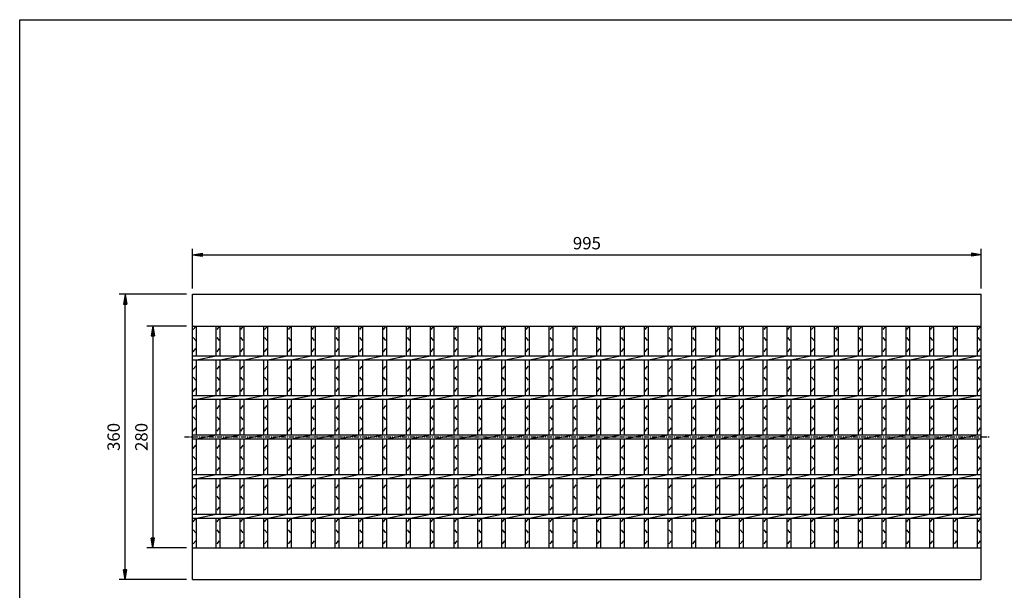
# Model space of a CAD drawing. Extents: x 25 to 1925, y 50 to 1400.
# Drawn here: x 25 to 1267, y 680 to 1400 of the extents above; entities that cross this region are included whole.
import ezdxf

# ---------------------------------------------------------------- set-up
doc = ezdxf.new("R2010")
doc.units = 0
doc.header["$LTSCALE"] = 0.2
doc.linetypes.add('CENTER', pattern=[50.8, 31.75, -6.35, 6.35, -6.35])
doc.layers.get('0').update_dxf_attribs({"linetype": 'CONTINUOUS'})
doc.layers.get('DEFPOINTS').update_dxf_attribs({"linetype": 'CONTINUOUS'})
for name, color, linetype in [('LAY-10', 7, 'CONTINUOUS'), ('LAY-20', 7, 'CONTINUOUS'), ('LAY-255', 7, 'CONTINUOUS')]:
    doc.layers.add(name, color=color, linetype=linetype)
doc.styles.add('EXCADDIM1', font='simplex', dxfattribs={"width": 0.84, "bigfont": 'bigfont'})
doc.styles.get("Standard").update_dxf_attribs({"font": 'simplex', "bigfont": 'bigfont'})
doc.dimstyles.new('ISO-25', dxfattribs={"dimtxt": 2.5, "dimasz": 2.5, "dimexe": 1.25, "dimexo": 0.625, "dimtad": 1, "dimtxsty": 'STANDARD', "dimcen": 2.5, "dimazin": 3, "dimtfac": 1, "dimtmove": 0, "dimatfit": 3})

# ---------------------------------------------------------------- blocks, each defined once
blk = doc.blocks.new('EX_BNORM')
at = {"color": 0, "linetype": 'CONTINUOUS'}
for p, q in [((0, 0), (-1, 0.167)), ((-1, 0.167), (-1, -0.167)), ((0, 0), (-1, 0.083)), ((0, 0), (-1, 0)), ((0, 0), (-1, -0.167)), ((0, 0), (-1, -0.083))]:
    blk.add_line(p, q, dxfattribs=at)
blk = doc.blocks.new('*D18')
at = {"layer": 'DEFPOINTS', "color": 0}
for p in [(1238, 1103.5), (243, 1053.5), (1238, 1053.5)]:
    blk.add_point(p, dxfattribs=at)
at = {"layer": 'LAY-20', "color": 4, "linetype": 'CONTINUOUS'}
for p, q in [((243, 1061), (243, 1111)), ((1238, 1061), (1238, 1111)), ((255.5, 1103.5), (1225.5, 1103.5))]:
    blk.add_line(p, q, dxfattribs=at)
at = {"layer": 'LAY-20', "color": 4, "xscale": 12.5, "yscale": 12.5, "zscale": 12.5, "rotation": 180}
blk.add_blockref('EX_BNORM', (243, 1103.5), dxfattribs=at)
at = {"layer": 'LAY-20', "color": 4, "xscale": 12.5, "yscale": 12.5, "zscale": 12.5}
blk.add_blockref('EX_BNORM', (1238, 1103.5), dxfattribs=at)
at = {"layer": 'LAY-20', "color": 7, "insert": (740.5, 1116), "char_height": 15.59, "attachment_point": 5, "style": 'EXCADDIM1'}
blk.add_mtext('995', dxfattribs=at)
blk = doc.blocks.new('*D19')
at = {"layer": 'DEFPOINTS', "color": 0}
for p in [(158, 1053.5), (243, 1053.5), (243, 693.5)]:
    blk.add_point(p, dxfattribs=at)
at = {"layer": 'LAY-20', "color": 4, "linetype": 'CONTINUOUS'}
for p, q in [((235.5, 1053.5), (150.5, 1053.5)), ((158, 706), (158, 1041)), ((235.5, 693.5), (150.5, 693.5))]:
    blk.add_line(p, q, dxfattribs=at)
at = {"layer": 'LAY-20', "color": 4, "xscale": 12.5, "yscale": 12.5, "zscale": 12.5}
for p, rotation in [((158, 1053.5), 90), ((158, 693.5), 270)]:
    blk.add_blockref('EX_BNORM', p, dxfattribs=dict(at, rotation=rotation))
at = {"layer": 'LAY-20', "color": 7, "insert": (145.5, 873.5), "char_height": 15.59, "attachment_point": 5, "rotation": 90, "style": 'EXCADDIM1'}
blk.add_mtext('360', dxfattribs=at)
blk = doc.blocks.new('*D20')
at = {"layer": 'DEFPOINTS', "color": 0}
for p in [(243, 1013.5), (193, 733.5), (243, 733.5)]:
    blk.add_point(p, dxfattribs=at)
at = {"layer": 'LAY-20', "color": 4, "linetype": 'CONTINUOUS'}
for p, q in [((235.5, 1013.5), (185.5, 1013.5)), ((193, 1001), (193, 746)), ((235.5, 733.5), (185.5, 733.5))]:
    blk.add_line(p, q, dxfattribs=at)
at = {"layer": 'LAY-20', "color": 4, "xscale": 12.5, "yscale": 12.5, "zscale": 12.5}
for p, rotation in [((193, 1013.5), 90), ((193, 733.5), 270)]:
    blk.add_blockref('EX_BNORM', p, dxfattribs=dict(at, rotation=rotation))
at = {"layer": 'LAY-20', "color": 7, "insert": (180.5, 873.5), "char_height": 15.59, "attachment_point": 5, "rotation": 90, "style": 'EXCADDIM1'}
blk.add_mtext('280', dxfattribs=at)

msp = doc.modelspace()

# ---------------------------------------------------------------- linework, layer by layer
at = {"layer": 'LAY-10', "color": 7, "linetype": 'CONTINUOUS'}
for p, q in [((243, 1053.5), (1238, 1053.5)), ((243, 693.5), (243, 1053.5)), ((1238, 693.5), (1238, 1053.5)), ((243, 1013.5), (1238, 1013.5)), ((244, 1009), (247, 1013)), ((248, 976), (248, 1013.5)), ((273, 976), (273, 1013.5)), ((274, 1009), (277, 1013)), ((278, 976), (278, 1013.5)), ((303, 976), (303, 1013.5)), ((304, 1009), (307, 1013)), ((308, 976), (308, 1013.5)), ((333, 976), (333, 1013.5)), ((334, 1009), (337, 1013)), ((338, 976), (338, 1013.5)), ((363, 976), (363, 1013.5)), ((364, 1009), (367, 1013)), ((368, 976), (368, 1013.5)), ((393, 976), (393, 1013.5)), ((394, 1009), (397, 1013)), ((398, 976), (398, 1013.5)), ((423, 976), (423, 1013.5)), ((424, 1009), (427, 1013)), ((428, 976), (428, 1013.5)), ((453, 976), (453, 1013.5)), ((454, 1009), (457, 1013)), ((458, 976), (458, 1013.5)), ((483, 976), (483, 1013.5)), ((484, 1009), (487, 1013)), ((488, 976), (488, 1013.5)), ((513, 976), (513, 1013.5)), ((514, 1009), (517, 1013)), ((518, 976), (518, 1013.5)), ((543, 976), (543, 1013.5)), ((544, 1009), (547, 1013)), ((548, 976), (548, 1013.5)), ((573, 976), (573, 1013.5)), ((574, 1009), (577, 1013)), ((578, 976), (578, 1013.5)), ((603, 976), (603, 1013.5)), ((604, 1009), (607, 1013)), ((608, 976), (608, 1013.5)), ((633, 976), (633, 1013.5)), ((634, 1009), (637, 1013)), ((638, 976), (638, 1013.5)), ((663, 976), (663, 1013.5)), ((664, 1009), (667, 1013)), ((668, 976), (668, 1013.5)), ((693, 976), (693, 1013.5)), ((694, 1009), (697, 1013)), ((698, 976), (698, 1013.5)), ((723, 976), (723, 1013.5)), ((724, 1009), (727, 1013)), ((728, 976), (728, 1013.5)), ((753, 976), (753, 1013.5)), ((754, 1009), (757, 1013)), ((758, 976), (758, 1013.5)), ((783, 976), (783, 1013.5)), ((784, 1009), (787, 1013)), ((788, 976), (788, 1013.5)), ((813, 976), (813, 1013.5)), ((814, 1009), (817, 1013)), ((818, 976), (818, 1013.5)), ((843, 976), (843, 1013.5)), ((844, 1009), (847, 1013)), ((848, 976), (848, 1013.5)), ((873, 976), (873, 1013.5)), ((874, 1009), (877, 1013)), ((878, 976), (878, 1013.5)), ((903, 976), (903, 1013.5)), ((904, 1009), (907, 1013)), ((908, 976), (908, 1013.5)), ((933, 976), (933, 1013.5)), ((934, 1009), (937, 1013)), ((938, 976), (938, 1013.5)), ((963, 976), (963, 1013.5)), ((964, 1009), (967, 1013)), ((968, 976), (968, 1013.5)), ((993, 976), (993, 1013.5)), ((994, 1009), (997, 1013)), ((998, 976), (998, 1013.5)), ((1023, 976), (1023, 1013.5)), ((1024, 1009), (1027, 1013)), ((1028, 976), (1028, 1013.5)), ((1053, 976), (1053, 1013.5)), ((1054, 1009), (1057, 1013)), ((1058, 976), (1058, 1013.5)), ((1083, 976), (1083, 1013.5)), ((1084, 1009), (1087, 1013)), ((1088, 976), (1088, 1013.5)), ((1113, 976), (1113, 1013.5)), ((1114, 1009), (1117, 1013)), ((1118, 976), (1118, 1013.5)), ((1143, 976), (1143, 1013.5)), ((1144, 1009), (1147, 1013)), ((1148, 976), (1148, 1013.5)), ((1173, 976), (1173, 1013.5)), ((1174, 1009), (1177, 1013)), ((1178, 976), (1178, 1013.5)), ((1203, 976), (1203, 1013.5)), ((1204, 1009), (1207, 1013)), ((1208, 976), (1208, 1013.5)), ((1233, 976), (1233, 1013.5)), ((1234, 1009), (1237, 1013)), ((247, 995), (244, 999)), ((277, 995), (274, 999)), ((307, 995), (304, 999)), ((337, 995), (334, 999)), ((367, 995), (364, 999)), ((397, 995), (394, 999)), ((427, 995), (424, 999)), ((457, 995), (454, 999)), ((487, 995), (484, 999)), ((517, 995), (514, 999)), ((547, 995), (544, 999)), ((577, 995), (574, 999)), ((607, 995), (604, 999)), ((637, 995), (634, 999)), ((667, 995), (664, 999)), ((697, 995), (694, 999)), ((727, 995), (724, 999)), ((757, 995), (754, 999)), ((787, 995), (784, 999)), ((817, 995), (814, 999)), ((847, 995), (844, 999)), ((877, 995), (874, 999)), ((907, 995), (904, 999)), ((937, 995), (934, 999)), ((967, 995), (964, 999)), ((997, 995), (994, 999)), ((1027, 995), (1024, 999)), ((1057, 995), (1054, 999)), ((1087, 995), (1084, 999)), ((1117, 995), (1114, 999)), ((1147, 995), (1144, 999)), ((1177, 995), (1174, 999)), ((1207, 995), (1204, 999)), ((1237, 995), (1234, 999)), ((244, 981), (247, 985)), ((274, 981), (277, 985)), ((304, 981), (307, 985)), ((334, 981), (337, 985)), ((364, 981), (367, 985)), ((394, 981), (397, 985)), ((424, 981), (427, 985)), ((454, 981), (457, 985)), ((484, 981), (487, 985)), ((514, 981), (517, 985)), ((544, 981), (547, 985)), ((574, 981), (577, 985)), ((604, 981), (607, 985)), ((634, 981), (637, 985)), ((664, 981), (667, 985)), ((694, 981), (697, 985)), ((724, 981), (727, 985)), ((754, 981), (757, 985)), ((784, 981), (787, 985)), ((814, 981), (817, 985)), ((844, 981), (847, 985)), ((874, 981), (877, 985)), ((904, 981), (907, 985)), ((934, 981), (937, 985)), ((964, 981), (967, 985)), ((994, 981), (997, 985)), ((1024, 981), (1027, 985)), ((1054, 981), (1057, 985)), ((1084, 981), (1087, 985)), ((1114, 981), (1117, 985)), ((1144, 981), (1147, 985)), ((1174, 981), (1177, 985)), ((1204, 981), (1207, 985)), ((1234, 981), (1237, 985)), ((243, 976), (1238, 976)), ((243, 971), (1238, 971)), ((248, 971), (273, 976)), ((248, 926), (248, 971)), ((273, 926), (273, 971)), ((278, 971), (303, 976)), ((278, 926), (278, 971)), ((303, 926), (303, 971)), ((308, 971), (333, 976)), ((308, 926), (308, 971)), ((333, 926), (333, 971)), ((338, 971), (363, 976)), ((338, 926), (338, 971)), ((363, 926), (363, 971)), ((368, 971), (393, 976)), ((368, 926), (368, 971)), ((393, 926), (393, 971)), ((398, 971), (423, 976)), ((398, 926), (398, 971)), ((423, 926), (423, 971)), ((428, 971), (453, 976)), ((428, 926), (428, 971)), ((453, 926), (453, 971)), ((458, 971), (483, 976)), ((458, 926), (458, 971)), ((483, 926), (483, 971)), ((488, 971), (513, 976)), ((488, 926), (488, 971)), ((513, 926), (513, 971)), ((518, 971), (543, 976)), ((518, 926), (518, 971)), ((543, 926), (543, 971)), ((548, 971), (573, 976)), ((548, 926), (548, 971)), ((573, 926), (573, 971)), ((578, 971), (603, 976)), ((578, 926), (578, 971)), ((603, 926), (603, 971)), ((608, 971), (633, 976)), ((608, 926), (608, 971)), ((633, 926), (633, 971)), ((638, 971), (663, 976)), ((638, 926), (638, 971)), ((663, 926), (663, 971)), ((668, 971), (693, 976)), ((668, 926), (668, 971)), ((693, 926), (693, 971)), ((698, 971), (723, 976)), ((698, 926), (698, 971)), ((723, 926), (723, 971)), ((728, 971), (753, 976)), ((728, 926), (728, 971)), ((753, 926), (753, 971)), ((758, 971), (783, 976)), ((758, 926), (758, 971)), ((783, 926), (783, 971)), ((788, 971), (813, 976)), ((788, 926), (788, 971)), ((813, 926), (813, 971)), ((818, 971), (843, 976)), ((818, 926), (818, 971)), ((843, 926), (843, 971)), ((848, 971), (873, 976)), ((848, 926), (848, 971)), ((873, 926), (873, 971)), ((878, 971), (903, 976)), ((878, 926), (878, 971)), ((903, 926), (903, 971)), ((908, 971), (933, 976)), ((908, 926), (908, 971)), ((933, 926), (933, 971)), ((938, 971), (963, 976)), ((938, 926), (938, 971)), ((963, 926), (963, 971)), ((968, 971), (993, 976)), ((968, 926), (968, 971)), ((993, 926), (993, 971)), ((998, 971), (1023, 976)), ((998, 926), (998, 971)), ((1023, 926), (1023, 971)), ((1028, 971), (1053, 976)), ((1028, 926), (1028, 971)), ((1053, 926), (1053, 971)), ((1058, 971), (1083, 976)), ((1058, 926), (1058, 971)), ((1083, 926), (1083, 971)), ((1088, 971), (1113, 976)), ((1088, 926), (1088, 971)), ((1113, 926), (1113, 971)), ((1118, 971), (1143, 976)), ((1118, 926), (1118, 971)), ((1143, 926), (1143, 971)), ((1148, 971), (1173, 976)), ((1148, 926), (1148, 971)), ((1173, 926), (1173, 971)), ((1178, 971), (1203, 976)), ((1178, 926), (1178, 971)), ((1203, 926), (1203, 971)), ((1208, 971), (1233, 976)), ((1208, 926), (1208, 971)), ((1233, 926), (1233, 971)), ((244, 959), (247, 963)), ((274, 959), (277, 963)), ((304, 959), (307, 963)), ((334, 959), (337, 963)), ((364, 959), (367, 963)), ((394, 959), (397, 963)), ((424, 959), (427, 963)), ((454, 959), (457, 963)), ((484, 959), (487, 963)), ((514, 959), (517, 963)), ((544, 959), (547, 963)), ((574, 959), (577, 963)), ((604, 959), (607, 963)), ((634, 959), (637, 963)), ((664, 959), (667, 963)), ((694, 959), (697, 963)), ((724, 959), (727, 963)), ((754, 959), (757, 963)), ((784, 959), (787, 963)), ((814, 959), (817, 963)), ((844, 959), (847, 963)), ((874, 959), (877, 963)), ((904, 959), (907, 963)), ((934, 959), (937, 963)), ((964, 959), (967, 963)), ((994, 959), (997, 963)), ((1024, 959), (1027, 963)), ((1054, 959), (1057, 963)), ((1084, 959), (1087, 963)), ((1114, 959), (1117, 963)), ((1144, 959), (1147, 963)), ((1174, 959), (1177, 963)), ((1204, 959), (1207, 963)), ((1234, 959), (1237, 963)), ((247, 945), (244, 949)), ((277, 945), (274, 949)), ((307, 945), (304, 949)), ((337, 945), (334, 949)), ((367, 945), (364, 949)), ((397, 945), (394, 949)), ((427, 945), (424, 949)), ((457, 945), (454, 949)), ((487, 945), (484, 949)), ((517, 945), (514, 949)), ((547, 945), (544, 949)), ((577, 945), (574, 949)), ((607, 945), (604, 949)), ((637, 945), (634, 949)), ((667, 945), (664, 949)), ((697, 945), (694, 949)), ((727, 945), (724, 949)), ((757, 945), (754, 949)), ((787, 945), (784, 949)), ((817, 945), (814, 949)), ((847, 945), (844, 949)), ((877, 945), (874, 949)), ((907, 945), (904, 949)), ((937, 945), (934, 949)), ((967, 945), (964, 949)), ((997, 945), (994, 949)), ((1027, 945), (1024, 949)), ((1057, 945), (1054, 949)), ((1087, 945), (1084, 949)), ((1117, 945), (1114, 949)), ((1147, 945), (1144, 949)), ((1177, 945), (1174, 949)), ((1207, 945), (1204, 949)), ((1237, 945), (1234, 949)), ((244, 931), (247, 935)), ((274, 931), (277, 935)), ((304, 931), (307, 935)), ((334, 931), (337, 935)), ((364, 931), (367, 935)), ((394, 931), (397, 935)), ((424, 931), (427, 935)), ((454, 931), (457, 935)), ((484, 931), (487, 935)), ((514, 931), (517, 935)), ((544, 931), (547, 935)), ((574, 931), (577, 935)), ((604, 931), (607, 935)), ((634, 931), (637, 935)), ((664, 931), (667, 935)), ((694, 931), (697, 935)), ((724, 931), (727, 935)), ((754, 931), (757, 935)), ((784, 931), (787, 935)), ((814, 931), (817, 935)), ((844, 931), (847, 935)), ((874, 931), (877, 935)), ((904, 931), (907, 935)), ((934, 931), (937, 935)), ((964, 931), (967, 935)), ((994, 931), (997, 935)), ((1024, 931), (1027, 935)), ((1054, 931), (1057, 935)), ((1084, 931), (1087, 935)), ((1114, 931), (1117, 935)), ((1144, 931), (1147, 935)), ((1174, 931), (1177, 935)), ((1204, 931), (1207, 935)), ((1234, 931), (1237, 935)), ((243, 926), (1238, 926)), ((243, 921), (1238, 921)), ((248, 921), (273, 926)), ((248, 876), (248, 921)), ((273, 876), (273, 921)), ((278, 921), (303, 926)), ((278, 876), (278, 921)), ((303, 876), (303, 921)), ((308, 921), (333, 926)), ((308, 876), (308, 921)), ((333, 876), (333, 921)), ((338, 921), (363, 926)), ((338, 876), (338, 921)), ((363, 876), (363, 921)), ((368, 921), (393, 926)), ((368, 876), (368, 921)), ((393, 876), (393, 921)), ((398, 921), (423, 926)), ((398, 876), (398, 921)), ((423, 876), (423, 921)), ((428, 921), (453, 926)), ((428, 876), (428, 921)), ((453, 876), (453, 921)), ((458, 921), (483, 926)), ((458, 876), (458, 921)), ((483, 876), (483, 921)), ((488, 921), (513, 926)), ((488, 876), (488, 921)), ((513, 876), (513, 921)), ((518, 921), (543, 926)), ((518, 876), (518, 921)), ((543, 876), (543, 921)), ((548, 921), (573, 926)), ((548, 876), (548, 921)), ((573, 876), (573, 921)), ((578, 921), (603, 926)), ((578, 876), (578, 921)), ((603, 876), (603, 921)), ((608, 921), (633, 926)), ((608, 876), (608, 921)), ((633, 876), (633, 921)), ((638, 921), (663, 926)), ((638, 876), (638, 921)), ((663, 876), (663, 921)), ((668, 921), (693, 926)), ((668, 876), (668, 921)), ((693, 876), (693, 921)), ((698, 921), (723, 926)), ((698, 876), (698, 921)), ((723, 876), (723, 921)), ((728, 921), (753, 926)), ((728, 876), (728, 921)), ((753, 876), (753, 921)), ((758, 921), (783, 926)), ((758, 876), (758, 921)), ((783, 876), (783, 921)), ((788, 921), (813, 926)), ((788, 876), (788, 921)), ((813, 876), (813, 921)), ((818, 921), (843, 926)), ((818, 876), (818, 921)), ((843, 876), (843, 921)), ((848, 921), (873, 926)), ((848, 876), (848, 921)), ((873, 876), (873, 921)), ((878, 921), (903, 926)), ((878, 876), (878, 921)), ((903, 876), (903, 921)), ((908, 921), (933, 926)), ((908, 876), (908, 921)), ((933, 876), (933, 921)), ((938, 921), (963, 926)), ((938, 876), (938, 921)), ((963, 876), (963, 921)), ((968, 921), (993, 926)), ((968, 876), (968, 921)), ((993, 876), (993, 921)), ((998, 921), (1023, 926)), ((998, 876), (998, 921)), ((1023, 876), (1023, 921)), ((1028, 921), (1053, 926)), ((1028, 876), (1028, 921)), ((1053, 876), (1053, 921)), ((1058, 921), (1083, 926)), ((1058, 876), (1058, 921)), ((1083, 876), (1083, 921)), ((1088, 921), (1113, 926)), ((1088, 876), (1088, 921)), ((1113, 876), (1113, 921)), ((1118, 921), (1143, 926)), ((1118, 876), (1118, 921)), ((1143, 876), (1143, 921)), ((1148, 921), (1173, 926)), ((1148, 876), (1148, 921)), ((1173, 876), (1173, 921)), ((1178, 921), (1203, 926)), ((1178, 876), (1178, 921)), ((1203, 876), (1203, 921)), ((1208, 921), (1233, 926)), ((1208, 876), (1208, 921)), ((1233, 876), (1233, 921)), ((244, 909), (247, 913)), ((274, 909), (277, 913)), ((304, 909), (307, 913)), ((334, 909), (337, 913)), ((364, 909), (367, 913)), ((394, 909), (397, 913)), ((424, 909), (427, 913)), ((454, 909), (457, 913)), ((484, 909), (487, 913)), ((514, 909), (517, 913)), ((544, 909), (547, 913)), ((574, 909), (577, 913)), ((604, 909), (607, 913)), ((634, 909), (637, 913)), ((664, 909), (667, 913)), ((694, 909), (697, 913)), ((724, 909), (727, 913)), ((754, 909), (757, 913)), ((784, 909), (787, 913)), ((814, 909), (817, 913)), ((844, 909), (847, 913)), ((874, 909), (877, 913)), ((904, 909), (907, 913)), ((934, 909), (937, 913)), ((964, 909), (967, 913)), ((994, 909), (997, 913)), ((1024, 909), (1027, 913)), ((1054, 909), (1057, 913)), ((1084, 909), (1087, 913)), ((1114, 909), (1117, 913)), ((1144, 909), (1147, 913)), ((1174, 909), (1177, 913)), ((1204, 909), (1207, 913)), ((1234, 909), (1237, 913)), ((247, 895), (244, 899)), ((277, 895), (274, 899)), ((307, 895), (304, 899)), ((337, 895), (334, 899)), ((367, 895), (364, 899)), ((397, 895), (394, 899)), ((427, 895), (424, 899)), ((457, 895), (454, 899)), ((487, 895), (484, 899)), ((517, 895), (514, 899)), ((547, 895), (544, 899)), ((577, 895), (574, 899)), ((607, 895), (604, 899)), ((637, 895), (634, 899)), ((667, 895), (664, 899)), ((697, 895), (694, 899)), ((727, 895), (724, 899)), ((757, 895), (754, 899)), ((787, 895), (784, 899)), ((817, 895), (814, 899)), ((847, 895), (844, 899)), ((877, 895), (874, 899)), ((907, 895), (904, 899)), ((937, 895), (934, 899)), ((967, 895), (964, 899)), ((997, 895), (994, 899)), ((1027, 895), (1024, 899)), ((1057, 895), (1054, 899)), ((1087, 895), (1084, 899)), ((1117, 895), (1114, 899)), ((1147, 895), (1144, 899)), ((1177, 895), (1174, 899)), ((1207, 895), (1204, 899)), ((1237, 895), (1234, 899)), ((244, 881), (247, 885)), ((274, 881), (277, 885)), ((304, 881), (307, 885)), ((334, 881), (337, 885)), ((364, 881), (367, 885)), ((394, 881), (397, 885)), ((424, 881), (427, 885)), ((454, 881), (457, 885)), ((484, 881), (487, 885)), ((514, 881), (517, 885)), ((544, 881), (547, 885)), ((574, 881), (577, 885)), ((604, 881), (607, 885)), ((634, 881), (637, 885)), ((664, 881), (667, 885)), ((694, 881), (697, 885)), ((724, 881), (727, 885)), ((754, 881), (757, 885)), ((784, 881), (787, 885)), ((814, 881), (817, 885)), ((844, 881), (847, 885)), ((874, 881), (877, 885)), ((904, 881), (907, 885)), ((934, 881), (937, 885)), ((964, 881), (967, 885)), ((994, 881), (997, 885)), ((1024, 881), (1027, 885)), ((1054, 881), (1057, 885)), ((1084, 881), (1087, 885)), ((1114, 881), (1117, 885)), ((1144, 881), (1147, 885)), ((1174, 881), (1177, 885)), ((1204, 881), (1207, 885)), ((1234, 881), (1237, 885)), ((243, 876), (1238, 876)), ((243, 871), (1238, 871)), ((248, 871), (273, 876)), ((248, 826), (248, 871)), ((273, 826), (273, 871)), ((278, 871), (303, 876)), ((278, 826), (278, 871)), ((303, 826), (303, 871)), ((308, 871), (333, 876)), ((308, 826), (308, 871)), ((333, 826), (333, 871)), ((338, 871), (363, 876)), ((338, 826), (338, 871)), ((363, 826), (363, 871)), ((368, 871), (393, 876)), ((368, 826), (368, 871)), ((393, 826), (393, 871)), ((398, 871), (423, 876)), ((398, 826), (398, 871)), ((423, 826), (423, 871)), ((428, 871), (453, 876)), ((428, 826), (428, 871)), ((453, 826), (453, 871)), ((458, 871), (483, 876)), ((458, 826), (458, 871)), ((483, 826), (483, 871)), ((488, 871), (513, 876)), ((488, 826), (488, 871)), ((513, 826), (513, 871)), ((518, 871), (543, 876)), ((518, 826), (518, 871)), ((543, 826), (543, 871)), ((548, 871), (573, 876)), ((548, 826), (548, 871)), ((573, 826), (573, 871)), ((578, 871), (603, 876)), ((578, 826), (578, 871)), ((603, 826), (603, 871)), ((608, 871), (633, 876)), ((608, 826), (608, 871)), ((633, 826), (633, 871)), ((638, 871), (663, 876)), ((638, 826), (638, 871)), ((663, 826), (663, 871)), ((668, 871), (693, 876)), ((668, 826), (668, 871)), ((693, 826), (693, 871)), ((698, 871), (723, 876)), ((698, 826), (698, 871)), ((723, 826), (723, 871)), ((728, 871), (753, 876)), ((728, 826), (728, 871)), ((753, 826), (753, 871)), ((758, 871), (783, 876)), ((758, 826), (758, 871)), ((783, 826), (783, 871)), ((788, 871), (813, 876)), ((788, 826), (788, 871)), ((813, 826), (813, 871)), ((818, 871), (843, 876)), ((818, 826), (818, 871)), ((843, 826), (843, 871)), ((848, 871), (873, 876)), ((848, 826), (848, 871)), ((873, 826), (873, 871)), ((878, 871), (903, 876)), ((878, 826), (878, 871)), ((903, 826), (903, 871)), ((908, 871), (933, 876)), ((908, 826), (908, 871)), ((933, 826), (933, 871)), ((938, 871), (963, 876)), ((938, 826), (938, 871)), ((963, 826), (963, 871)), ((968, 871), (993, 876)), ((968, 826), (968, 871)), ((993, 826), (993, 871)), ((998, 871), (1023, 876)), ((998, 826), (998, 871)), ((1023, 826), (1023, 871)), ((1028, 871), (1053, 876)), ((1028, 826), (1028, 871)), ((1053, 826), (1053, 871)), ((1058, 871), (1083, 876)), ((1058, 826), (1058, 871)), ((1083, 826), (1083, 871)), ((1088, 871), (1113, 876)), ((1088, 826), (1088, 871)), ((1113, 826), (1113, 871)), ((1118, 871), (1143, 876)), ((1118, 826), (1118, 871)), ((1143, 826), (1143, 871)), ((1148, 871), (1173, 876)), ((1148, 826), (1148, 871)), ((1173, 826), (1173, 871)), ((1178, 871), (1203, 876)), ((1178, 826), (1178, 871)), ((1203, 826), (1203, 871)), ((1208, 871), (1233, 876)), ((1208, 826), (1208, 871)), ((1233, 826), (1233, 871)), ((244, 859), (247, 863)), ((274, 859), (277, 863)), ((304, 859), (307, 863)), ((334, 859), (337, 863)), ((364, 859), (367, 863)), ((394, 859), (397, 863)), ((424, 859), (427, 863)), ((454, 859), (457, 863)), ((484, 859), (487, 863)), ((514, 859), (517, 863)), ((544, 859), (547, 863)), ((574, 859), (577, 863)), ((604, 859), (607, 863)), ((634, 859), (637, 863)), ((664, 859), (667, 863)), ((694, 859), (697, 863)), ((724, 859), (727, 863)), ((754, 859), (757, 863)), ((784, 859), (787, 863)), ((814, 859), (817, 863)), ((844, 859), (847, 863)), ((874, 859), (877, 863)), ((904, 859), (907, 863)), ((934, 859), (937, 863)), ((964, 859), (967, 863)), ((994, 859), (997, 863)), ((1024, 859), (1027, 863)), ((1054, 859), (1057, 863)), ((1084, 859), (1087, 863)), ((1114, 859), (1117, 863)), ((1144, 859), (1147, 863)), ((1174, 859), (1177, 863)), ((1204, 859), (1207, 863)), ((1234, 859), (1237, 863)), ((247, 845), (244, 849)), ((277, 845), (274, 849)), ((307, 845), (304, 849)), ((337, 845), (334, 849)), ((367, 845), (364, 849)), ((397, 845), (394, 849)), ((427, 845), (424, 849)), ((457, 845), (454, 849)), ((487, 845), (484, 849)), ((517, 845), (514, 849)), ((547, 845), (544, 849)), ((577, 845), (574, 849)), ((607, 845), (604, 849)), ((637, 845), (634, 849)), ((667, 845), (664, 849)), ((697, 845), (694, 849)), ((727, 845), (724, 849)), ((757, 845), (754, 849)), ((787, 845), (784, 849)), ((817, 845), (814, 849)), ((847, 845), (844, 849)), ((877, 845), (874, 849)), ((907, 845), (904, 849)), ((937, 845), (934, 849)), ((967, 845), (964, 849)), ((997, 845), (994, 849)), ((1027, 845), (1024, 849)), ((1057, 845), (1054, 849)), ((1087, 845), (1084, 849)), ((1117, 845), (1114, 849)), ((1147, 845), (1144, 849)), ((1177, 845), (1174, 849)), ((1207, 845), (1204, 849)), ((1237, 845), (1234, 849)), ((244, 831), (247, 835)), ((274, 831), (277, 835)), ((304, 831), (307, 835)), ((334, 831), (337, 835)), ((364, 831), (367, 835)), ((394, 831), (397, 835)), ((424, 831), (427, 835)), ((454, 831), (457, 835)), ((484, 831), (487, 835)), ((514, 831), (517, 835)), ((544, 831), (547, 835)), ((574, 831), (577, 835)), ((604, 831), (607, 835)), ((634, 831), (637, 835)), ((664, 831), (667, 835)), ((694, 831), (697, 835)), ((724, 831), (727, 835)), ((754, 831), (757, 835)), ((784, 831), (787, 835)), ((814, 831), (817, 835)), ((844, 831), (847, 835)), ((874, 831), (877, 835)), ((904, 831), (907, 835)), ((934, 831), (937, 835)), ((964, 831), (967, 835)), ((994, 831), (997, 835)), ((1024, 831), (1027, 835)), ((1054, 831), (1057, 835)), ((1084, 831), (1087, 835)), ((1114, 831), (1117, 835)), ((1144, 831), (1147, 835)), ((1174, 831), (1177, 835)), ((1204, 831), (1207, 835)), ((1234, 831), (1237, 835)), ((243, 826), (1238, 826)), ((243, 821), (1238, 821)), ((248, 821), (273, 826)), ((248, 776), (248, 821)), ((273, 776), (273, 821)), ((278, 821), (303, 826)), ((278, 776), (278, 821)), ((303, 776), (303, 821)), ((308, 821), (333, 826)), ((308, 776), (308, 821)), ((333, 776), (333, 821)), ((338, 821), (363, 826)), ((338, 776), (338, 821)), ((363, 776), (363, 821)), ((368, 821), (393, 826)), ((368, 776), (368, 821)), ((393, 776), (393, 821)), ((398, 821), (423, 826)), ((398, 776), (398, 821)), ((423, 776), (423, 821)), ((428, 821), (453, 826)), ((428, 776), (428, 821)), ((453, 776), (453, 821)), ((458, 821), (483, 826)), ((458, 776), (458, 821)), ((483, 776), (483, 821)), ((488, 821), (513, 826)), ((488, 776), (488, 821)), ((513, 776), (513, 821)), ((518, 821), (543, 826)), ((518, 776), (518, 821)), ((543, 776), (543, 821)), ((548, 821), (573, 826)), ((548, 776), (548, 821)), ((573, 776), (573, 821)), ((578, 821), (603, 826)), ((578, 776), (578, 821)), ((603, 776), (603, 821)), ((608, 821), (633, 826)), ((608, 776), (608, 821)), ((633, 776), (633, 821)), ((638, 821), (663, 826)), ((638, 776), (638, 821)), ((663, 776), (663, 821)), ((668, 821), (693, 826)), ((668, 776), (668, 821)), ((693, 776), (693, 821)), ((698, 821), (723, 826)), ((698, 776), (698, 821)), ((723, 776), (723, 821)), ((728, 821), (753, 826)), ((728, 776), (728, 821)), ((753, 776), (753, 821)), ((758, 821), (783, 826)), ((758, 776), (758, 821)), ((783, 776), (783, 821)), ((788, 821), (813, 826)), ((788, 776), (788, 821)), ((813, 776), (813, 821)), ((818, 821), (843, 826)), ((818, 776), (818, 821)), ((843, 776), (843, 821)), ((848, 821), (873, 826)), ((848, 776), (848, 821)), ((873, 776), (873, 821)), ((878, 821), (903, 826)), ((878, 776), (878, 821)), ((903, 776), (903, 821)), ((908, 821), (933, 826)), ((908, 776), (908, 821)), ((933, 776), (933, 821)), ((938, 821), (963, 826)), ((938, 776), (938, 821)), ((963, 776), (963, 821)), ((968, 821), (993, 826)), ((968, 776), (968, 821)), ((993, 776), (993, 821)), ((998, 821), (1023, 826)), ((998, 776), (998, 821)), ((1023, 776), (1023, 821)), ((1028, 821), (1053, 826)), ((1028, 776), (1028, 821)), ((1053, 776), (1053, 821)), ((1058, 821), (1083, 826)), ((1058, 776), (1058, 821)), ((1083, 776), (1083, 821)), ((1088, 821), (1113, 826)), ((1088, 776), (1088, 821)), ((1113, 776), (1113, 821)), ((1118, 821), (1143, 826)), ((1118, 776), (1118, 821)), ((1143, 776), (1143, 821)), ((1148, 821), (1173, 826)), ((1148, 776), (1148, 821)), ((1173, 776), (1173, 821)), ((1178, 821), (1203, 826)), ((1178, 776), (1178, 821)), ((1203, 776), (1203, 821)), ((1208, 821), (1233, 826)), ((1208, 776), (1208, 821)), ((1233, 776), (1233, 821)), ((244, 809), (247, 813)), ((274, 809), (277, 813)), ((304, 809), (307, 813)), ((334, 809), (337, 813)), ((364, 809), (367, 813)), ((394, 809), (397, 813)), ((424, 809), (427, 813)), ((454, 809), (457, 813)), ((484, 809), (487, 813)), ((514, 809), (517, 813)), ((544, 809), (547, 813)), ((574, 809), (577, 813)), ((604, 809), (607, 813)), ((634, 809), (637, 813)), ((664, 809), (667, 813)), ((694, 809), (697, 813)), ((724, 809), (727, 813)), ((754, 809), (757, 813)), ((784, 809), (787, 813)), ((814, 809), (817, 813)), ((844, 809), (847, 813)), ((874, 809), (877, 813)), ((904, 809), (907, 813)), ((934, 809), (937, 813)), ((964, 809), (967, 813)), ((994, 809), (997, 813)), ((1024, 809), (1027, 813)), ((1054, 809), (1057, 813)), ((1084, 809), (1087, 813)), ((1114, 809), (1117, 813)), ((1144, 809), (1147, 813)), ((1174, 809), (1177, 813)), ((1204, 809), (1207, 813)), ((1234, 809), (1237, 813)), ((247, 795), (244, 799)), ((277, 795), (274, 799)), ((307, 795), (304, 799)), ((337, 795), (334, 799)), ((367, 795), (364, 799)), ((397, 795), (394, 799)), ((427, 795), (424, 799)), ((457, 795), (454, 799)), ((487, 795), (484, 799)), ((517, 795), (514, 799)), ((547, 795), (544, 799)), ((577, 795), (574, 799)), ((607, 795), (604, 799)), ((637, 795), (634, 799)), ((667, 795), (664, 799)), ((697, 795), (694, 799)), ((727, 795), (724, 799)), ((757, 795), (754, 799)), ((787, 795), (784, 799)), ((817, 795), (814, 799)), ((847, 795), (844, 799)), ((877, 795), (874, 799)), ((907, 795), (904, 799)), ((937, 795), (934, 799)), ((967, 795), (964, 799)), ((997, 795), (994, 799)), ((1027, 795), (1024, 799)), ((1057, 795), (1054, 799)), ((1087, 795), (1084, 799)), ((1117, 795), (1114, 799)), ((1147, 795), (1144, 799)), ((1177, 795), (1174, 799)), ((1207, 795), (1204, 799)), ((1237, 795), (1234, 799)), ((244, 781), (247, 785)), ((274, 781), (277, 785)), ((304, 781), (307, 785)), ((334, 781), (337, 785)), ((364, 781), (367, 785)), ((394, 781), (397, 785)), ((424, 781), (427, 785)), ((454, 781), (457, 785)), ((484, 781), (487, 785)), ((514, 781), (517, 785)), ((544, 781), (547, 785)), ((574, 781), (577, 785)), ((604, 781), (607, 785)), ((634, 781), (637, 785)), ((664, 781), (667, 785)), ((694, 781), (697, 785)), ((724, 781), (727, 785)), ((754, 781), (757, 785)), ((784, 781), (787, 785)), ((814, 781), (817, 785)), ((844, 781), (847, 785)), ((874, 781), (877, 785)), ((904, 781), (907, 785)), ((934, 781), (937, 785)), ((964, 781), (967, 785)), ((994, 781), (997, 785)), ((1024, 781), (1027, 785)), ((1054, 781), (1057, 785)), ((1084, 781), (1087, 785)), ((1114, 781), (1117, 785)), ((1144, 781), (1147, 785)), ((1174, 781), (1177, 785)), ((1204, 781), (1207, 785)), ((1234, 781), (1237, 785)), ((243, 776), (1238, 776)), ((243, 771), (1238, 771)), ((244, 766.5), (247, 770.5)), ((248, 771), (273, 776)), ((248, 733.5), (248, 771)), ((273, 733.5), (273, 771)), ((274, 766.5), (277, 770.5)), ((278, 771), (303, 776)), ((278, 733.5), (278, 771)), ((303, 733.5), (303, 771)), ((304, 766.5), (307, 770.5)), ((308, 771), (333, 776)), ((308, 733.5), (308, 771)), ((333, 733.5), (333, 771)), ((334, 766.5), (337, 770.5)), ((338, 771), (363, 776)), ((338, 733.5), (338, 771)), ((363, 733.5), (363, 771)), ((364, 766.5), (367, 770.5)), ((368, 771), (393, 776)), ((368, 733.5), (368, 771)), ((393, 733.5), (393, 771)), ((394, 766.5), (397, 770.5)), ((398, 771), (423, 776)), ((398, 733.5), (398, 771)), ((423, 733.5), (423, 771)), ((424, 766.5), (427, 770.5)), ((428, 771), (453, 776)), ((428, 733.5), (428, 771)), ((453, 733.5), (453, 771)), ((454, 766.5), (457, 770.5)), ((458, 771), (483, 776)), ((458, 733.5), (458, 771)), ((483, 733.5), (483, 771)), ((484, 766.5), (487, 770.5)), ((488, 771), (513, 776)), ((488, 733.5), (488, 771)), ((513, 733.5), (513, 771)), ((514, 766.5), (517, 770.5)), ((518, 771), (543, 776)), ((518, 733.5), (518, 771)), ((543, 733.5), (543, 771)), ((544, 766.5), (547, 770.5)), ((548, 771), (573, 776)), ((548, 733.5), (548, 771)), ((573, 733.5), (573, 771)), ((574, 766.5), (577, 770.5)), ((578, 771), (603, 776)), ((578, 733.5), (578, 771)), ((603, 733.5), (603, 771)), ((604, 766.5), (607, 770.5)), ((608, 771), (633, 776)), ((608, 733.5), (608, 771)), ((633, 733.5), (633, 771)), ((634, 766.5), (637, 770.5)), ((638, 771), (663, 776)), ((638, 733.5), (638, 771)), ((663, 733.5), (663, 771)), ((664, 766.5), (667, 770.5)), ((668, 771), (693, 776)), ((668, 733.5), (668, 771)), ((693, 733.5), (693, 771)), ((694, 766.5), (697, 770.5)), ((698, 771), (723, 776)), ((698, 733.5), (698, 771)), ((723, 733.5), (723, 771)), ((724, 766.5), (727, 770.5)), ((728, 771), (753, 776)), ((728, 733.5), (728, 771)), ((753, 733.5), (753, 771)), ((754, 766.5), (757, 770.5)), ((758, 771), (783, 776)), ((758, 733.5), (758, 771)), ((783, 733.5), (783, 771)), ((784, 766.5), (787, 770.5)), ((788, 771), (813, 776)), ((788, 733.5), (788, 771)), ((813, 733.5), (813, 771)), ((814, 766.5), (817, 770.5)), ((818, 771), (843, 776)), ((818, 733.5), (818, 771)), ((843, 733.5), (843, 771)), ((844, 766.5), (847, 770.5)), ((848, 771), (873, 776)), ((848, 733.5), (848, 771)), ((873, 733.5), (873, 771)), ((874, 766.5), (877, 770.5)), ((878, 771), (903, 776)), ((878, 733.5), (878, 771)), ((903, 733.5), (903, 771)), ((904, 766.5), (907, 770.5)), ((908, 771), (933, 776)), ((908, 733.5), (908, 771)), ((933, 733.5), (933, 771)), ((934, 766.5), (937, 770.5)), ((938, 771), (963, 776)), ((938, 733.5), (938, 771)), ((963, 733.5), (963, 771)), ((964, 766.5), (967, 770.5)), ((968, 771), (993, 776)), ((968, 733.5), (968, 771)), ((993, 733.5), (993, 771)), ((994, 766.5), (997, 770.5)), ((998, 771), (1023, 776)), ((998, 733.5), (998, 771)), ((1023, 733.5), (1023, 771)), ((1024, 766.5), (1027, 770.5)), ((1028, 771), (1053, 776)), ((1028, 733.5), (1028, 771)), ((1053, 733.5), (1053, 771)), ((1054, 766.5), (1057, 770.5)), ((1058, 771), (1083, 776)), ((1058, 733.5), (1058, 771)), ((1083, 733.5), (1083, 771)), ((1084, 766.5), (1087, 770.5)), ((1088, 771), (1113, 776)), ((1088, 733.5), (1088, 771)), ((1113, 733.5), (1113, 771)), ((1114, 766.5), (1117, 770.5)), ((1118, 771), (1143, 776)), ((1118, 733.5), (1118, 771)), ((1143, 733.5), (1143, 771)), ((1144, 766.5), (1147, 770.5)), ((1148, 771), (1173, 776)), ((1148, 733.5), (1148, 771)), ((1173, 733.5), (1173, 771)), ((1174, 766.5), (1177, 770.5)), ((1178, 771), (1203, 776)), ((1178, 733.5), (1178, 771)), ((1203, 733.5), (1203, 771)), ((1204, 766.5), (1207, 770.5)), ((1208, 771), (1233, 776)), ((1208, 733.5), (1208, 771)), ((1233, 733.5), (1233, 771)), ((1234, 766.5), (1237, 770.5)), ((247, 752.5), (244, 756.5)), ((277, 752.5), (274, 756.5)), ((307, 752.5), (304, 756.5)), ((337, 752.5), (334, 756.5)), ((367, 752.5), (364, 756.5)), ((397, 752.5), (394, 756.5)), ((427, 752.5), (424, 756.5)), ((457, 752.5), (454, 756.5)), ((487, 752.5), (484, 756.5)), ((517, 752.5), (514, 756.5)), ((547, 752.5), (544, 756.5)), ((577, 752.5), (574, 756.5)), ((607, 752.5), (604, 756.5)), ((637, 752.5), (634, 756.5)), ((667, 752.5), (664, 756.5)), ((697, 752.5), (694, 756.5)), ((727, 752.5), (724, 756.5)), ((757, 752.5), (754, 756.5)), ((787, 752.5), (784, 756.5)), ((817, 752.5), (814, 756.5)), ((847, 752.5), (844, 756.5)), ((877, 752.5), (874, 756.5)), ((907, 752.5), (904, 756.5)), ((937, 752.5), (934, 756.5)), ((967, 752.5), (964, 756.5)), ((997, 752.5), (994, 756.5)), ((1027, 752.5), (1024, 756.5)), ((1057, 752.5), (1054, 756.5)), ((1087, 752.5), (1084, 756.5)), ((1117, 752.5), (1114, 756.5)), ((1147, 752.5), (1144, 756.5)), ((1177, 752.5), (1174, 756.5)), ((1207, 752.5), (1204, 756.5)), ((1237, 752.5), (1234, 756.5)), ((243, 733.5), (1238, 733.5)), ((244, 738.5), (247, 742.5)), ((274, 738.5), (277, 742.5)), ((304, 738.5), (307, 742.5)), ((334, 738.5), (337, 742.5)), ((364, 738.5), (367, 742.5)), ((394, 738.5), (397, 742.5)), ((424, 738.5), (427, 742.5)), ((454, 738.5), (457, 742.5)), ((484, 738.5), (487, 742.5)), ((514, 738.5), (517, 742.5)), ((544, 738.5), (547, 742.5)), ((574, 738.5), (577, 742.5)), ((604, 738.5), (607, 742.5)), ((634, 738.5), (637, 742.5)), ((664, 738.5), (667, 742.5)), ((694, 738.5), (697, 742.5)), ((724, 738.5), (727, 742.5)), ((754, 738.5), (757, 742.5)), ((784, 738.5), (787, 742.5)), ((814, 738.5), (817, 742.5)), ((844, 738.5), (847, 742.5)), ((874, 738.5), (877, 742.5)), ((904, 738.5), (907, 742.5)), ((934, 738.5), (937, 742.5)), ((964, 738.5), (967, 742.5)), ((994, 738.5), (997, 742.5)), ((1024, 738.5), (1027, 742.5)), ((1054, 738.5), (1057, 742.5)), ((1084, 738.5), (1087, 742.5)), ((1114, 738.5), (1117, 742.5)), ((1144, 738.5), (1147, 742.5)), ((1174, 738.5), (1177, 742.5)), ((1204, 738.5), (1207, 742.5)), ((1234, 738.5), (1237, 742.5)), ((243, 693.5), (1238, 693.5))]:
    msp.add_line(p, q, dxfattribs=at)
at = {"layer": 'LAY-10', "color": 2, "linetype": 'CENTER'}
msp.add_line((233, 873.5), (1248, 873.5), dxfattribs=at)
at = {"layer": 'LAY-255', "color": 7, "linetype": 'CONTINUOUS'}
for p, q in [((25, 1400), (1925, 1400)), ((25, 50), (25, 1400))]:
    msp.add_line(p, q, dxfattribs=at)

# ---------------------------------------------------------------- dimensions: what is measured, and where the dimension line sits
at = {"layer": 'LAY-20', "color": 4, "linetype": 'CONTINUOUS'}
dim = msp.add_linear_dim(base=(1238, 1103.5), p1=(243, 1053.5), p2=(1238, 1053.5), dimstyle='ISO-25', override={"dimtxt": 15.590552, "dimasz": 12.5, "dimexe": 7.5, "dimexo": 7.5, "dimgap": 0, "dimtad": 1, "dimjust": 0, "dimtih": 0, "dimtoh": 0, "dimdec": 1, "dimzin": 8, "dimlunit": 2, "dimtxsty": 'EXCADDIM1', "dimblk1": 'EX_BNORM', "dimblk2": 'EX_BNORM', "dimsah": 1, "dimse1": 0, "dimse2": 0, "dimclrd": 4, "dimclre": 4, "dimclrt": 7, "dimtmove": 2}, dxfattribs=at)
dim.commit()
dim.dimension.update_dxf_attribs({"geometry": '*D18', "text_midpoint": (740.5, 1116), "dimtype": 160})
for base, p1, p2, picture, middle in [((158, 1053.5), (243, 693.5), (243, 1053.5), '*D19', (145.5, 873.5)), ((193, 733.5), (243, 1013.5), (243, 733.5), '*D20', (180.5, 873.5))]:
    dim = msp.add_linear_dim(base=base, p1=p1, p2=p2, angle=90, dimstyle='ISO-25', override={"dimtxt": 15.590552, "dimasz": 12.5, "dimexe": 7.5, "dimexo": 7.5, "dimgap": 0, "dimtad": 1, "dimjust": 0, "dimtih": 0, "dimtoh": 0, "dimdec": 1, "dimzin": 8, "dimlunit": 2, "dimtxsty": 'EXCADDIM1', "dimblk1": 'EX_BNORM', "dimblk2": 'EX_BNORM', "dimsah": 1, "dimse1": 0, "dimse2": 0, "dimclrd": 4, "dimclre": 4, "dimclrt": 7, "dimtmove": 2}, dxfattribs=at)
    dim.commit()
    dim.dimension.update_dxf_attribs({"geometry": picture, "text_midpoint": middle, "dimtype": 160})

doc.saveas('drawing.dxf')
